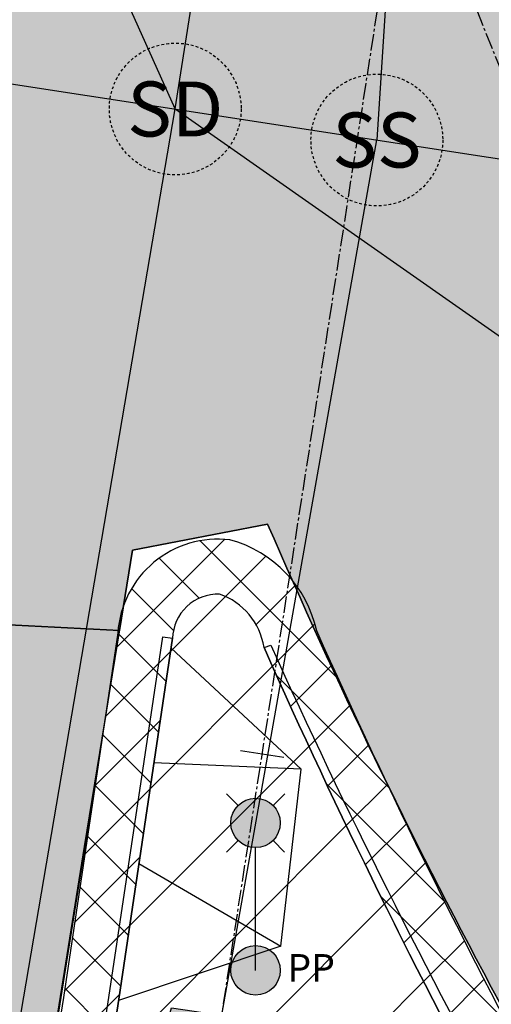
# Model space of a CAD drawing. Extents: x 377846 to 379221, y 1486279 to 1487590.
# Drawn here: x 378679 to 378700, y 1486715 to 1486760 of the extents above; entities that cross this region are included whole.
import ezdxf
from ezdxf.enums import TextEntityAlignment as Align

# ---------------------------------------------------------------- set-up
doc = ezdxf.new("R2010")
doc.units = 0
doc.header["$MEASUREMENT"] = 0
doc.linetypes.add('CENTER2', pattern=[1.125, 0.75, -0.125, 0.125, -0.125])
doc.linetypes.add('HIDDEN2', pattern=[0.1875, 0.125, -0.0625])
for name, color, linetype in [('ash hatch', 110, 'Continuous'), ('CL 8TH ST', 1, 'CENTER2'), ('CL PARK 2', 1, 'CENTER2'), ('curb length', 4, 'Continuous'), ('removal curb and gutter', 4, 'Continuous'), ('removal landscape', 4, 'Continuous'), ('removal pavement', 2, 'Continuous'), ('removal pavement hatch', 71, 'Continuous'), ('removal sidewalk', 3, 'Continuous'), ('removal sidewalk hatch', 3, 'Continuous'), ('TIC PARK EAST', 7, 'Continuous'), ('XCONC-EDG', 10, 'Continuous'), ('XCURB BACK', 2, 'Continuous'), ('XCURBLIP', 6, 'Continuous'), ('XCURBTOP', 4, 'Continuous'), ('XELP', 1, 'Continuous'), ('XSAS', 3, 'Continuous'), ('XSTROMDRAIN', 2, 'Continuous'), ('XSW', 10, 'Continuous')]:
    doc.layers.add(name, color=color, linetype=linetype)
doc.styles.add('L120', font='simplex.shx', dxfattribs={"height": 0.12})

# ---------------------------------------------------------------- blocks, each defined once
blk = doc.blocks.new('POWERPOLE_LIGHT')
at = {"linetype": 'Continuous'}
h = blk.add_hatch(color=256, dxfattribs=at)
edge = h.paths.add_edge_path()
edge.add_arc((0, 6.706921052734288), 1.125, 0, 360)
h = blk.add_hatch(color=256, dxfattribs=at)
edge = h.paths.add_edge_path()
edge.add_arc((0, 0), 1.125, 0, 360)
for points in [[(-0.7954951288350003, 7.50241618156906), (-1.325825214724773, 8.03274626745906)], [(0.8013446663546802, 7.496523310649309), (1.335574443924543, 8.022924815926217)], [(-0.7954951288350003, 5.911425923899515), (-1.325825214724773, 5.381095838009514)], [(0.7954951288347729, 5.911425923899515), (1.325825214724773, 5.381095838009514)], [(0, 0), (0, 5.581921052734288)]]:
    blk.add_lwpolyline(points, dxfattribs=at)
for centre in [(0, 6.706921052734288), (0, 0)]:
    blk.add_circle(centre, 1.125, dxfattribs=at)
at = {"linetype": 'Continuous', "style": 'L120'}
blk.add_text('PP', height=1.25, dxfattribs=at).set_placement((1.451147717809363, -0.5101225526723283))

msp = doc.modelspace()

# ---------------------------------------------------------------- hatches: boundary and pattern name
at = {"layer": 'ash hatch'}
h = msp.add_hatch(dxfattribs=at)
h.set_pattern_fill('ANSI35', color=256, scale=5, style=0)
h.set_pattern_definition([(216.1493544865739, (378795.61, 1486537.03), (0.7373651747234764, -1.009352564322802), []), (216.1493544865739, (378794.7366411319, 1486537.165993695), (0.7373651747234764, -1.009352564322802), [1.5625, -0.3125, 0, -0.3125])])
edge = h.paths.add_edge_path()
edge.add_line((378683.3046825585, 1486731.765787472), (378669.09, 1486732.49))
edge.add_line((378669.09, 1486732.49), (378650.8926006819, 1486619.228886547))
edge.add_line((378650.8926006819, 1486619.228886547), (378649.311, 1486608.19))
edge.add_arc((378637.0099206273, 1486609.371223335), 12.35766330262844, 252.526510327457, 354.5149339923595, ccw=False)
edge.add_line((378633.2993531624, 1486597.583792258), (378628.8282495369, 1486569.896623371))
edge.add_line((378628.8282495369, 1486569.896623371), (378633.4296004791, 1486569.200544132))
edge.add_line((378633.4296004791, 1486569.200544132), (378638.672, 1486567.87))
edge.add_arc((378631.4021640819, 1486555.106147409), 14.68899068162579, -15.281819886472817, 60.33570145319601, ccw=False)
edge.add_line((378645.5717681752, 1486551.234614498), (378644.8581267247, 1486546.48535678))
edge.add_line((378644.8581267247, 1486546.48535678), (378678.6411632727, 1486541.249441412))
edge.add_arc((378689.8312866675, 1486542.370590305), 11.24614762622385, 73.56164202386913, 185.721424222748, ccw=False)
edge.add_line((378693.0137623273, 1486553.157048719), (378700.2681102749, 1486552.164662033))
edge.add_line((378700.2681102749, 1486552.164662033), (378719.585, 1486549.17))
edge.add_line((378719.585, 1486549.17), (378762.3388785297, 1486542.210760048))
edge.add_line((378762.3388785297, 1486542.210760048), (378795.61, 1486537.03))
edge.add_line((378795.61, 1486537.03), (378869.476, 1486524.78))
edge.add_line((378869.476, 1486524.78), (378870.382, 1486538.74))
edge.add_line((378870.382, 1486538.74), (378849.543, 1486542.93))
edge.add_line((378849.543, 1486542.93), (378781.002, 1486555.935))
edge.add_line((378781.002, 1486555.935), (378704.622, 1486570.465))
edge.add_line((378704.622, 1486570.465), (378685.5, 1486574.17))
edge.add_arc((378689.3144014703, 1486600.604714525), 26.70849659930754, 180.7408150740693, 261.78916925470025, ccw=False)
edge.add_line((378662.6081373519, 1486600.259392308), (378664.269, 1486613.59))
edge.add_line((378664.269, 1486613.59), (378672.4205725772, 1486663.357871044))
edge.add_line((378672.4205725772, 1486663.357871044), (378683.3046825585, 1486731.765787472))
at = {"layer": 'removal curb and gutter'}
h = msp.add_hatch(dxfattribs=at)
h.set_pattern_fill('ANSI37', color=256, scale=15, style=0)
h.set_pattern_definition([(45, (0, 0), (-1.325825214724776, 1.325825214724777), []), (135, (0, 0), (-1.325825214724777, -1.325825214724776), [])])
edge = h.paths.add_edge_path()
edge.add_arc((378686.2375677842, 1486599.740234694), 23.58541185906373, 169.1227523642017, 221.1758207628334)
edge.add_arc((378690.2071051223, 1486601.96641262), 28.05458577215856, 219.2601909308055, 260.5360958211821)
edge.add_line((378685.5941955692, 1486574.293667033), (378723.2887676294, 1486566.907088488))
edge.add_line((378723.2887676294, 1486566.907088488), (378747.8009077844, 1486562.254974215))
edge.add_line((378747.8009077844, 1486562.254974215), (378773.5463372899, 1486557.505079457))
edge.add_line((378773.5463372899, 1486557.505079457), (378827.8526064332, 1486547.1665512))
edge.add_line((378827.8526064332, 1486547.1665512), (378851.6496543048, 1486542.586926773))
edge.add_line((378851.6496543048, 1486542.586926773), (378865.1411424451, 1486539.986832749))
edge.add_line((378865.1411424451, 1486539.986832749), (378870.4796501395, 1486538.964489864))
edge.add_arc((378870.9775728478, 1486542.894764462), 3.961689720039254, 262.7797176297672, 421.6241074240463)
edge.add_arc((379033.0381140201, 1486877.320612612), 367.6660114481459, 238.1526793579954, 244.17263996079168, ccw=False)
edge.add_arc((379022.9260403202, 1486863.656432257), 350.725877269639, 229.0482228925659, 238.3780832145898, ccw=False)
edge.add_arc((379020.8839297416, 1486869.890594994), 354.1405811839834, 221.0085734354725, 229.9588612060403, ccw=False)
edge.add_arc((379070.8472840969, 1486911.997344354), 419.4739827243492, 212.120054493496, 220.8705743008129, ccw=False)
edge.add_arc((378973.1857007457, 1486856.980354111), 307.5548170546606, 204.0290600007793, 213.1131133414372, ccw=False)
edge.add_arc((378686.8781320197, 1486730.537288748), 5.538805212779853, 12.5842189556532, 74.83032855220698)
edge.add_arc((378687.7944279774, 1486731.341992739), 4.572285515141703, 83.30457498245494, 176.0757251364602)
edge.add_line((378683.232862767, 1486731.654910722), (378680.7539074192, 1486715.072307096))
edge.add_line((378680.7539074192, 1486715.072307096), (378678.7443283039, 1486702.417551929))
edge.add_line((378678.7443283039, 1486702.417551929), (378674.4558528121, 1486676.414668815))
edge.add_line((378674.4558528121, 1486676.414668815), (378670.3852923423, 1486650.301073273))
edge.add_line((378670.3852923423, 1486650.301073273), (378665.9950798258, 1486623.079755582))
edge.add_line((378665.9950798258, 1486623.079755582), (378663.0758979025, 1486604.190931365))
edge = h.paths.add_edge_path(flags=16)
edge.add_arc((378686.2375677842, 1486599.740234694), 21.08541185907191, 169.0021944310383, 221.288865524699)
edge.add_arc((378690.2071051221, 1486601.96641262), 25.55458577202569, 219.1660395174104, 260.6136482575135)
edge.add_line((378686.0393834725, 1486576.7539762), (378723.7622231598, 1486569.361858368))
edge.add_line((378723.7622231598, 1486569.361858368), (378748.2607763772, 1486564.712322735))
edge.add_line((378748.2607763772, 1486564.712322735), (378774.006901488, 1486559.962299642))
edge.add_line((378774.006901488, 1486559.962299642), (378828.3225983727, 1486549.621976583))
edge.add_line((378828.3225983727, 1486549.621976583), (378852.1220980014, 1486545.041880328))
edge.add_line((378852.1220980014, 1486545.041880328), (378865.6127981897, 1486542.441938248))
edge.add_line((378865.6127981897, 1486542.441938248), (378870.853268647, 1486541.438369837))
edge.add_arc((378870.9775728481, 1486542.894764462), 1.461689720102634, 265.121592065386, 419.9798391186578)
edge.add_arc((379033.0381140177, 1486877.320612612), 370.166011446522, 238.1534404552017, 244.1619148796579, ccw=False)
edge.add_arc((379022.9260403216, 1486863.656432257), 353.2258772707978, 229.0514455924061, 238.3772854865129, ccw=False)
edge.add_arc((379020.8839297418, 1486869.890594994), 356.6405811840175, 221.008089625907, 229.9556694711328, ccw=False)
edge.add_arc((379070.8472840952, 1486911.997344354), 421.9739827229331, 212.1229946890226, 220.870982979917, ccw=False)
edge.add_arc((378973.1857007457, 1486856.980354111), 310.0548170546762, 203.9756857726111, 213.1091075250863, ccw=False)
edge.add_arc((378686.8781320195, 1486730.537288748), 3.038805212931276, 8.565925672680557, 71.1581391835438)
edge.add_arc((378687.7944279774, 1486731.341992739), 2.072285515043275, 88.19955395467775, 178.3000403342918)
edge.add_line((378685.7230545144, 1486731.403468209), (378683.2247520305, 1486714.691444789))
edge.add_line((378683.2247520305, 1486714.691444789), (378681.212220614, 1486702.018098341))
edge.add_line((378681.212220614, 1486702.018098341), (378676.9243249937, 1486676.018731239))
edge.add_line((378676.9243249937, 1486676.018731239), (378672.8544480229, 1486649.909520503))
edge.add_line((378672.8544480229, 1486649.909520503), (378668.4644946706, 1486622.689809748))
edge.add_line((378668.4644946706, 1486622.689809748), (378665.5394002523, 1486603.76272821))
at = {"layer": 'removal landscape'}
h = msp.add_hatch(dxfattribs=at)
h.set_pattern_fill('DOTS', color=256, scale=20, style=0)
h.set_pattern_definition([(0, (0, 0), (0.625, 1.25), [0, -1.25])])
edge = h.paths.add_edge_path()
edge.add_arc((378686.2375677842, 1486599.740234694), 21.08541185907191, 169.0021944310383, 221.288865524699)
edge.add_arc((378690.2071051221, 1486601.96641262), 25.55458577202569, 219.1660395174104, 260.6136482575135)
edge.add_line((378686.0393834725, 1486576.7539762), (378723.7622231598, 1486569.361858368))
edge.add_line((378723.7622231598, 1486569.361858368), (378748.2607763772, 1486564.712322735))
edge.add_line((378748.2607763772, 1486564.712322735), (378774.006901488, 1486559.962299642))
edge.add_line((378774.006901488, 1486559.962299642), (378828.3225983727, 1486549.621976583))
edge.add_line((378828.3225983727, 1486549.621976583), (378852.1220980014, 1486545.041880328))
edge.add_line((378852.1220980014, 1486545.041880328), (378865.6127981897, 1486542.441938248))
edge.add_line((378865.6127981897, 1486542.441938248), (378870.853268647, 1486541.438369837))
edge.add_arc((378870.9775728481, 1486542.894764462), 1.461689720102634, 265.121592065386, 419.9798391186578)
edge.add_arc((379033.0381140177, 1486877.320612612), 370.166011446522, 238.1534404552017, 244.1619148796579, ccw=False)
edge.add_arc((379022.9260403216, 1486863.656432257), 353.2258772707978, 229.0514455924061, 238.3772854865129, ccw=False)
edge.add_arc((379020.8839297418, 1486869.890594994), 356.6405811840175, 221.008089625907, 229.9556694711328, ccw=False)
edge.add_arc((379070.8472840952, 1486911.997344354), 421.9739827229331, 212.1229946890226, 220.870982979917, ccw=False)
edge.add_arc((378973.1857007457, 1486856.980354111), 310.0548170546762, 203.9756857726111, 213.1091075250863, ccw=False)
edge.add_arc((378686.8781320195, 1486730.537288748), 3.038805212931276, 8.565925672680557, 71.1581391835438)
edge.add_arc((378687.7944279774, 1486731.341992739), 2.072285515043275, 88.19955395467775, 178.3000403342918)
edge.add_line((378685.7230545144, 1486731.403468209), (378683.2247520305, 1486714.691444789))
edge.add_line((378683.2247520305, 1486714.691444789), (378681.212220614, 1486702.018098341))
edge.add_line((378681.212220614, 1486702.018098341), (378676.9243249937, 1486676.018731239))
edge.add_line((378676.9243249937, 1486676.018731239), (378672.8544480229, 1486649.909520503))
edge.add_line((378672.8544480229, 1486649.909520503), (378668.4644946706, 1486622.689809748))
edge.add_line((378668.4644946706, 1486622.689809748), (378665.5394002523, 1486603.76272821))
edge = h.paths.add_edge_path(flags=16)
edge.add_arc((379072.0582141147, 1486914.741590378), 430.5925912237506, 216.5919786923788, 224.7440149376991)
edge.add_arc((379044.0635762122, 1486895.309174322), 397.0737874744313, 225.596038401312, 233.7820179943384)
edge.add_arc((378958.068542302, 1486764.23043474), 240.6471812028364, 231.8601721254905, 239.1786904036884)
edge.add_line((378834.77, 1486557.57), (378832.0410580002, 1486548.906377378))
edge.add_line((378832.0410580002, 1486548.906377378), (378850.072934888, 1486545.436231656))
edge.add_line((378850.072934888, 1486545.436231656), (378852.1220980014, 1486545.041880328))
edge.add_line((378852.1220980014, 1486545.041880328), (378865.6127981897, 1486542.441938248))
edge.add_line((378865.6127981897, 1486542.441938248), (378870.853268647, 1486541.438369837))
edge.add_arc((378870.9775728481, 1486542.894764462), 1.461689720102634, 265.121592065386, 419.9798391186578)
edge.add_arc((379033.0381140177, 1486877.320612612), 370.166011446522, 238.1534404552017, 244.1619148796579, ccw=False)
edge.add_arc((379022.9260403216, 1486863.656432257), 353.2258772707978, 229.0514455924061, 238.3772854865129, ccw=False)
edge.add_arc((379020.8839297418, 1486869.890594994), 356.6405811840175, 221.008089625907, 229.9556694711328, ccw=False)
edge.add_arc((379070.8472840952, 1486911.997344354), 421.9739827229331, 212.1229946890226, 220.870982979917, ccw=False)
edge.add_arc((378973.1857007457, 1486856.980354111), 310.0548170546762, 203.9756857726111, 213.1091075250863, ccw=False)
edge.add_arc((378686.8781320195, 1486730.537288748), 3.038805212931276, 8.565925672680557, 71.1581391835438)
edge.add_arc((378687.7944279774, 1486731.341992739), 2.072285515043275, 88.19955395467775, 178.3000403342918)
edge.add_line((378685.7230545144, 1486731.403468209), (378683.2247520305, 1486714.691444789))
edge.add_line((378683.2247520305, 1486714.691444789), (378683.0492015137, 1486713.585965143))
edge.add_line((378683.0492015137, 1486713.585965143), (378685.278, 1486713.21))
edge.add_line((378685.278, 1486713.21), (378685.67, 1486714.59))
edge.add_line((378685.67, 1486714.59), (378687.628, 1486714.31))
edge.add_line((378687.628, 1486714.31), (378687.552, 1486713.08))
edge.add_line((378687.552, 1486713.08), (378692.452, 1486711.82))
edge.add_arc((379090.7548612037, 1486925.298390735), 451.9050702901915, 208.1899737928868, 216.2535512929805)
at = {"layer": 'removal pavement hatch'}
h = msp.add_hatch(dxfattribs=at)
h.set_pattern_fill('HONEY', color=256, scale=10, style=0)
h.set_pattern_definition([(0, (0, 0), (1.875, 1.08253175), [1.25, -2.5]), (120, (0, 0), (-1.874999995903225, 1.082531757095823), [1.25, -2.5]), (59.99999999999999, (0, 0), (4.096775418904741e-09, 2.165063507095823), [-2.5, 1.25])])
edge = h.paths.add_edge_path(flags=16)
edge.add_arc((378599.2025312208, 1487034.911458641), 8.399453597765064, 221.3720707993746, 308.8965106216164, ccw=False)
edge.add_arc((378349.9628393204, 1486815.382406261), 323.7352011118793, 41.37347037155244, 48.05777762431873)
edge.add_arc((378319.5904102934, 1486787.723944072), 364.6315570750148, 47.41269874453357, 52.10114548911451)
edge.add_line((378543.5724268914, 1487075.453380619), (378533.9136252489, 1487082.993026343))
edge.add_arc((378536.4028233398, 1487085.933823323), 3.852842329114933, 123.29942295473671, 229.7542031704608, ccw=False)
edge.add_arc((378536.1862041086, 1487084.92923787), 4.631861235832185, 49.23070549310148, 114.19918737511821, ccw=False)
edge.add_line((378539.2108781745, 1487088.437155387), (378548.3690698494, 1487081.65701334))
edge.add_line((378548.3690698494, 1487081.65701334), (378558.6895232658, 1487073.753602886))
edge.add_line((378558.6895232658, 1487073.753602886), (378575.069860016, 1487061.459112001))
edge.add_line((378575.069860016, 1487061.459112001), (378587.8759328105, 1487052.154699735))
edge.add_line((378587.8759328105, 1487052.154699735), (378602.2730927481, 1487041.182978597))
edge.add_arc((378598.0095760038, 1487033.855607578), 8.477496155957066, -40.283426095237814, 59.80651316284411, ccw=False)
edge = h.paths.add_edge_path(flags=16)
edge.add_arc((378721.9062618157, 1487078.401901835), 125.6947439382305, 217.3936548912722, 222.7218369782994)
edge.add_arc((378690.1194900181, 1487048.387833716), 81.98109534259585, 222.383146494798, 233.3784052039226)
edge.add_arc((378669.5692393289, 1487019.948822685), 46.89973156219923, 232.8027852344846, 244.3228011040355)
edge.add_arc((378686.7243111976, 1487067.104359497), 96.95947638237045, 247.2618827499581, 259.2118208990722)
edge.add_arc((378633.5238031251, 1486765.121201963), 209.6877668630201, 77.05278187608678, 80.37716476423589, ccw=False)
edge.add_arc((378671.7667018264, 1486922.070638605), 48.20603219034096, 63.53796458270631, 79.55620807799107, ccw=False)
edge.add_line((378693.247537566, 1486965.226116073), (378701.5005732651, 1486961.675513217))
edge.add_arc((378698.8022683017, 1486956.61488843), 5.735047768696186, -94.2215298749415, 61.933638888920996, ccw=False)
edge.add_line((378698.380094517, 1486950.895400498), (378687.9168207204, 1486953.757104076))
edge.add_line((378687.9168207204, 1486953.757104076), (378676.3596403898, 1486957.12075359))
edge.add_arc((378703.5272828655, 1487062.571851499), 108.8945124787125, 248.6295334444469, 255.5529091253477, ccw=False)
edge.add_arc((378736.0777595479, 1487103.899916397), 159.971103930323, 234.7220021050868, 243.158295866364, ccw=False)
edge.add_arc((378723.4272450003, 1487081.143530047), 134.1170371999519, 226.6011781753588, 233.5191322416903, ccw=False)
edge.add_arc((378735.8472514419, 1487092.987399319), 151.2587043521208, 218.6773412480625, 226.2653230353639, ccw=False)
edge.add_arc((378621.1853951464, 1487000.758772384), 4.122397765098532, 150.9929483550975, 213.8803870004269, ccw=False)
edge.add_arc((378619.4642069947, 1487000.158812897), 3.210065773166846, 36.51724540247318, 125.93972347378991, ccw=False)
edge = h.paths.add_edge_path()
edge.add_arc((378518.3892159621, 1487096.07654077), 109.7415344124194, 279.993302436296, 284.7547677372139)
edge.add_line((378546.3384552837, 1486989.95376095), (378537.433, 1486988))
edge = h.paths.add_edge_path()
edge.add_arc((378524.9227086528, 1487052.479883336), 52.34089945156543, 267.9791030052618, 286.6366764341505)
edge.add_arc((378523.0769595155, 1487066.872484215), 66.70094596351629, 269.99999999684997, 284.6157794417361, ccw=False)
edge = h.paths.add_edge_path()
edge.add_arc((378478.6168158692, 1486978.510421791), 4.277042367932707, 87.2379111672609, 128.3459313068136)
edge.add_line((378475.9633047793, 1486981.864817462), (378476.2859999998, 1486980.390000001))
edge.add_arc((378478.2208887084, 1486979.756047913), 2.036096649064278, 75.80680691222261, 161.8589967170852, ccw=False)
edge.add_arc((378491.3496371538, 1487166.687408527), 185.3881081968262, 266.0937154470821, 270.8562577693555)
edge.add_arc((378484.8318189622, 1487280.264111885), 299.0883688406557, 271.7796183564295, 277.8240045938074)
edge.add_arc((378504.162197442, 1487157.553627581), 174.9058534592253, 277.0227905629453, 281.2134798479382)
edge.add_line((378538.1752874859, 1486985.986826364), (378537.8818119136, 1486986.782767689))
edge.add_arc((378513.7787306741, 1487111.028797249), 126.562373502898, 275.2824511970172, 280.9787135270506, ccw=False)
edge.add_arc((378484.8327369356, 1487280.248331598), 298.0225670562997, 274.8052712414079, 277.8294444748892, ccw=False)
edge.add_arc((378491.3512320059, 1487166.96258207), 184.6132324809004, 268.48021021344186, 275.7346131436723, ccw=False)
edge.add_line((378486.454878258, 1486982.41429211), (378478.8229217267, 1486982.782495268))
edge = h.paths.add_edge_path()
edge.add_line((378699.2118198221, 1486922.22782568), (378713.8321006763, 1487009.474402644))
edge.add_arc((378702.145416423, 1487012.483809305), 12.0679375739831, 231.4145613444529, 345.55964192400705, ccw=False)
edge.add_line((378694.6188735523, 1487003.050555906), (378668.96, 1487022.25))
edge.add_line((378668.96, 1487022.25), (378647.143, 1487038.49))
edge.add_line((378647.143, 1487038.49), (378626.976, 1487053.36))
edge.add_line((378626.976, 1487053.36), (378623.542, 1487055.86))
edge.add_line((378623.542, 1487055.86), (378598.856, 1487073.85))
edge.add_line((378598.856, 1487073.85), (378572.703, 1487093.07))
edge.add_line((378572.703, 1487093.07), (378558.101, 1487103.77))
edge.add_line((378558.101, 1487103.77), (378544.455738948, 1487084.554194391))
edge.add_line((378544.455738948, 1487084.554194391), (378538.5640650517, 1487079.362900177))
edge.add_line((378538.5640650517, 1487079.362900177), (378517.0480000032, 1487055.119999998))
edge.add_arc((378379.5902528816, 1486859.750348872), 238.8805827701909, 41.71896771552582, 54.87063227085798, ccw=False)
edge.add_line((378557.894999998, 1487018.720000002), (378560.6867847485, 1487015.598614394))
edge.add_line((378560.6867847485, 1487015.598614394), (378555.597, 1487007.04))
edge.add_line((378555.597, 1487007.04), (378563.248, 1486995.49))
edge.add_line((378563.248, 1486995.49), (378574.7859868341, 1486999.83484662))
edge.add_line((378574.7859868341, 1486999.83484662), (378577.08, 1486997.27))
edge.add_line((378577.08, 1486997.27), (378583.401, 1486989.47))
edge.add_line((378583.401, 1486989.47), (378592.5330000057, 1486977.339999993))
edge.add_arc((378436.1610018426, 1486857.648776038), 196.921788792565, 30.414238925512905, 37.43138977478708, ccw=False)
edge.add_arc((378216.8617487626, 1486732.796409508), 449.2615609439129, 29.820724860104917, 29.987169374721475, ccw=False)
edge.add_arc((378602.8530455091, 1486954.611889719), 4.104895926482333, -39.853063142023984, 22.89251591331771, ccw=False)
edge.add_arc((378602.8128253134, 1486955.267458808), 4.580829980746569, 257.2263017292978, 314.1636256005924, ccw=False)
edge.add_line((378601.8000000014, 1486950.8), (378597.903, 1486935.61))
edge.add_line((378597.903, 1486935.61), (378609.2130000003, 1486933.74))
edge.add_arc((378603.406606678, 1486911.06110082), 23.41039665278531, 42.113601948491976, 75.63925240319219, ccw=False)
edge.add_arc((378608.1376031326, 1486913.319925493), 18.44693183435441, 33.680743764107206, 46.768325463884025, ccw=False)
edge.add_arc((378589.7986615555, 1486897.436082359), 42.62520638507105, 20.968876337362474, 37.78056233605088, ccw=False)
edge.add_arc((378138.3911370183, 1486709.280981737), 531.660002446141, 19.202713231453572, 22.494344494868812, ccw=False)
edge.add_line((378640.4700000006, 1486884.149999998), (378644.239, 1486872.83))
edge.add_line((378644.239, 1486872.83), (378653.406, 1486843.89))
edge.add_line((378653.406, 1486843.89), (378659.448, 1486825.74))
edge.add_line((378659.448, 1486825.74), (378662.389, 1486816.85))
edge.add_line((378662.389, 1486816.85), (378668.621, 1486797.16))
edge.add_line((378668.621, 1486797.16), (378669.888, 1486794.43))
edge.add_line((378669.888, 1486794.43), (378671.362, 1486790.09))
edge.add_line((378671.362, 1486790.09), (378671.891, 1486786.74))
edge.add_line((378671.891, 1486786.74), (378674.334, 1486772.06))
edge.add_arc((378641.3989655375, 1486769.391353997), 33.04297454124863, -6.274541117001775, 4.632417811823927, ccw=False)
edge.add_line((378674.2439999998, 1486765.779999999), (378671.645, 1486748.9))
edge.add_line((378671.645, 1486748.9), (378669.09, 1486732.49))
edge.add_line((378669.09, 1486732.49), (378683.3046825585, 1486731.765787472))
edge.add_line((378683.3046825585, 1486731.765787472), (378683.899, 1486735.42))
edge.add_line((378683.899, 1486735.42), (378690.048, 1486736.6))
edge.add_arc((378945.7186091063, 1486847.17254201), 278.5565425676908, 203.3875391648515, 208.2000645259975)
edge.add_arc((379093.7685562487, 1486927.394780703), 446.9431638199464, 208.2947787804079, 216.2981821575403)
edge.add_arc((379059.7761828679, 1486904.737112796), 406.1383207925548, 216.5608896838326, 224.9828350270809)
edge.add_arc((379074.2047169245, 1486928.827355557), 433.4271365014484, 225.8870712142224, 233.2416690809451)
edge.add_arc((379012.3805680123, 1486844.126902282), 328.5718695548324, 233.039952063882, 243.2806774360204)
edge.add_line((378864.6479999955, 1486550.640000002), (378872.778, 1486546.29))
edge.add_line((378872.778, 1486546.29), (378876.246, 1486545.79))
edge.add_line((378876.246, 1486545.79), (378874.463, 1486537.87))
edge.add_line((378874.463, 1486537.87), (378870.382, 1486538.74))
edge.add_line((378870.382, 1486538.74), (378869.476, 1486524.78))
edge.add_line((378869.476, 1486524.78), (378875.152, 1486523.89))
edge.add_line((378875.152, 1486523.89), (378897.206, 1486520.23))
edge.add_line((378897.206, 1486520.23), (378925.315, 1486515.81))
edge.add_line((378925.315, 1486515.81), (378978.9874171333, 1486507.272592731))
edge.add_line((378978.9874171333, 1486507.272592731), (378983.7863566524, 1486505.716515924))
edge.add_line((378983.7863566524, 1486505.716515924), (378987.9203373014, 1486503.406749929))
edge.add_line((378987.9203373014, 1486503.406749929), (378989.7202543509, 1486502.04594399))
edge.add_line((378989.7202543509, 1486502.04594399), (378992.3257816437, 1486499.540907127))
edge.add_line((378992.3257816437, 1486499.540907127), (378994.9205025761, 1486495.243153503))
edge.add_line((378994.9205025761, 1486495.243153503), (378995.188, 1486490.23))
edge.add_line((378995.188, 1486490.23), (379007.847, 1486543.04))
edge.add_line((379007.847, 1486543.04), (379012.202, 1486562.27))
edge.add_arc((378991.1175164974, 1486567.608451974), 21.74981641406784, 264.0244823856683, 345.7916810808616, ccw=False)
edge.add_arc((379035.4937692298, 1486881.94136614), 339.1865492669724, 242.8270942495393, 262.09639419972376, ccw=False)
edge.add_arc((379044.606963133, 1486866.708501778), 330.140540152162, 230.6842484034119, 240.2118521633227, ccw=False)
edge.add_arc((379172.4787906813, 1487033.453519336), 540.2060502602294, 225.6774941832171, 231.3968479809812, ccw=False)
edge.add_arc((378998.4447229049, 1486855.707385275), 291.4464089498128, 215.2188294169443, 225.7397325478289, ccw=False)
edge.add_line((378760.3460000007, 1486687.629999999), (378757.035, 1486692.04))
edge.add_line((378757.035, 1486692.04), (378750.106, 1486702.45))
edge.add_line((378750.106, 1486702.45), (378743.061, 1486712.3))
edge.add_line((378743.061, 1486712.3), (378740.87, 1486715.89))
edge.add_line((378740.87, 1486715.89), (378734.474, 1486727.53))
edge.add_line((378734.474, 1486727.53), (378729.6800000046, 1486737.92999999))
edge.add_arc((379140.7054234802, 1486932.648057387), 454.8153698148534, 199.5637001445768, 205.3486583293886, ccw=False)
edge.add_arc((379150.2121427337, 1486936.324087699), 465.0042846147741, 197.318519793481, 199.5982551057444, ccw=False)
edge.add_line((378706.2889999996, 1486797.900000001), (378702.689, 1486808.62))
edge.add_line((378702.689, 1486808.62), (378696.3, 1486828.83))
edge.add_line((378696.3, 1486828.83), (378688.004, 1486854.83))
edge.add_line((378688.004, 1486854.83), (378676.8080000007, 1486890.049999998))
edge.add_arc((379629.4793147948, 1487208.793046785), 1004.579396516849, 197.4133195117487, 198.4991175032519, ccw=False)
edge.add_arc((378575.7668666949, 1486882.238214199), 98.63911001619933, 15.23591804871118, 20.91459187044448)
edge.add_line((378667.9070000001, 1486917.45), (378667.272, 1486917.29))
edge.add_line((378667.272, 1486917.29), (378665.2500000055, 1486921.529999988))
edge.add_arc((378668.9030819687, 1486923.230637694), 4.029537992731553, 80.94875445428721, 204.9636285906985, ccw=False)
edge.add_line((378669.5369999976, 1486927.21), (378695.1029999994, 1486922.7))
edge.add_arc((378700.3376295361, 1486950.137907146), 27.93277814511014, 259.1988538993193, 267.6901108310276)
at = {"layer": 'removal sidewalk hatch'}
h = msp.add_hatch(dxfattribs=at)
h.set_pattern_fill('ANSI31', color=256, scale=30, style=0)
h.set_pattern_definition([(45, (0, 0), (-2.651650429449553, 2.651650429449553), [])])
edge = h.paths.add_edge_path()
edge.add_arc((379072.0582141147, 1486914.741590378), 430.5925912237506, 216.5919786923788, 224.7440149376991)
edge.add_arc((379044.0635762122, 1486895.309174322), 397.0737874744313, 225.596038401312, 233.7820179943384)
edge.add_arc((378958.068542302, 1486764.23043474), 240.6471812028364, 231.8601721254905, 239.1786904036884)
edge.add_line((378834.77, 1486557.57), (378832.0410580002, 1486548.906377378))
edge.add_line((378832.0410580002, 1486548.906377378), (378850.072934888, 1486545.436231656))
edge.add_line((378850.072934888, 1486545.436231656), (378852.1220980014, 1486545.041880328))
edge.add_line((378852.1220980014, 1486545.041880328), (378865.6127981897, 1486542.441938248))
edge.add_line((378865.6127981897, 1486542.441938248), (378870.853268647, 1486541.438369837))
edge.add_arc((378870.9775728481, 1486542.894764462), 1.461689720102634, 265.121592065386, 419.9798391186578)
edge.add_arc((379033.0381140177, 1486877.320612612), 370.166011446522, 238.1534404552017, 244.1619148796579, ccw=False)
edge.add_arc((379022.9260403216, 1486863.656432257), 353.2258772707978, 229.0514455924061, 238.3772854865129, ccw=False)
edge.add_arc((379020.8839297418, 1486869.890594994), 356.6405811840175, 221.008089625907, 229.9556694711328, ccw=False)
edge.add_arc((379070.8472840952, 1486911.997344354), 421.9739827229331, 212.1229946890226, 220.870982979917, ccw=False)
edge.add_arc((378973.1857007457, 1486856.980354111), 310.0548170546762, 203.9756857726111, 213.1091075250863, ccw=False)
edge.add_arc((378686.8781320195, 1486730.537288748), 3.038805212931276, 8.565925672680557, 71.1581391835438)
edge.add_arc((378687.7944279774, 1486731.341992739), 2.072285515043275, 88.19955395467775, 178.3000403342918)
edge.add_line((378685.7230545144, 1486731.403468209), (378683.2247520305, 1486714.691444789))
edge.add_line((378683.2247520305, 1486714.691444789), (378683.0492015137, 1486713.585965143))
edge.add_line((378683.0492015137, 1486713.585965143), (378685.278, 1486713.21))
edge.add_line((378685.278, 1486713.21), (378685.67, 1486714.59))
edge.add_line((378685.67, 1486714.59), (378687.628, 1486714.31))
edge.add_line((378687.628, 1486714.31), (378687.552, 1486713.08))
edge.add_line((378687.552, 1486713.08), (378692.452, 1486711.82))
edge.add_arc((379090.7548612037, 1486925.298390735), 451.9050702901915, 208.1899737928868, 216.2535512929805)

# ---------------------------------------------------------------- linework, layer by layer
at = {"layer": 'ash hatch'}
msp.add_lwpolyline([(378664.269, 1486613.59), (378672.4205725772, 1486663.357871044), (378683.3046825585, 1486731.765787472), (378683.3046825585, 1486731.765787472), (378669.09, 1486732.49), (378650.8926006819, 1486619.228886547)], dxfattribs=at)
at = {"layer": 'CL 8TH ST'}
msp.add_lwpolyline([(378651.5124152829, 1486479.09513813), (378767.8536283668, 1487229.748878208)], dxfattribs=at)
at = {"layer": 'CL PARK 2'}
msp.add_lwpolyline([(379002.8183731167, 1486523.768971225, -0.2785276827547045), (378696.3471838259, 1486768.376862123), (378615.8241321316, 1487022.586212623)], format="xyb", dxfattribs=at)
at = {"layer": 'curb length'}
msp.add_lwpolyline([(378663.0758979025, 1486604.190931365, 0.2311121006263537), (378668.484997771, 1486584.212262821, 0.182072956393922), (378685.5941955692, 1486574.293667033), (378723.2887676294, 1486566.907088488), (378747.8009077844, 1486562.254974215), (378773.5463372899, 1486557.505079457), (378827.8526064332, 1486547.1665512), (378851.6496543048, 1486542.586926773), (378865.1411424451, 1486539.986832749), (378870.4796501395, 1486538.964489864, 0.830543235558138), (378872.8603819376, 1486546.380451678, -0.02627307604900655), (378839.0363698018, 1486565.004075723, -0.04073169854312395), (378793.052024384, 1486598.766685789, -0.03907286348769312), (378753.6454090593, 1486637.513478425, -0.03819991008144107), (378715.579721181, 1486688.965102464, -0.03965743036208434), (378692.2838774535, 1486731.744052806, 0.2784813337652334), (378688.3275173001, 1486735.883095095, 0.4284515501139582), (378683.232862767, 1486731.654910722), (378680.7539074192, 1486715.072307096), (378678.7443283039, 1486702.417551929), (378674.4558528121, 1486676.414668815), (378670.3852923423, 1486650.301073273), (378665.9950798258, 1486623.079755582)], format="xyb", close=True, dxfattribs=at)
at = {"layer": 'removal curb and gutter'}
msp.add_lwpolyline([(378665.5394002523, 1486603.76272821, 0.2321860808548483), (378670.3941499929, 1486585.826906338, 0.1828470978977181), (378686.0393834725, 1486576.7539762), (378723.7622231598, 1486569.361858368), (378748.2607763772, 1486564.712322735), (378774.006901488, 1486559.962299642), (378828.3225983727, 1486549.621976583), (378852.1220980014, 1486545.041880328), (378865.6127981897, 1486542.441938248), (378870.853268647, 1486541.438369837, 0.8015684311616852), (378871.708863086, 1486544.160367649, -0.02622292361225597), (378837.7214028742, 1486562.877838203, -0.04071412702542145), (378791.4284711417, 1486596.865510677, -0.03906102990120946), (378751.7569045021, 1486635.875321063, -0.03818884814351882), (378713.4738953279, 1486687.617525528, -0.039873181320043), (378689.8830397743, 1486730.989910563, 0.2801092988158781), (378687.8595361631, 1486733.4132552, 0.4147273371478193), (378685.7230545144, 1486731.403468209), (378683.2247520305, 1486714.691444789), (378681.212220614, 1486702.018098341), (378676.9243249937, 1486676.018731239), (378672.8544480229, 1486649.909520503), (378668.4644946706, 1486622.689809748)], format="xyb", close=True, dxfattribs=at)
at = {"layer": 'removal pavement'}
for points in [[(378772.5069991731, 1486617.640000802, -0.03676421909796836), (378733.5560252159, 1486662.809965998, -0.03493563764265037), (378700.2259147891, 1486715.540158288, -0.02100169015045424), (378690.048, 1486736.6), (378683.899, 1486735.42), (378683.3046825585, 1486731.765787472), (378669.09, 1486732.49), (378671.645, 1486748.9), (378674.2439999998, 1486765.779999999, 0.04762654748474753), (378674.334, 1486772.06), (378671.891, 1486786.74), (378671.362, 1486790.09), (378669.888, 1486794.43), (378668.621, 1486797.16), (378662.389, 1486816.85), (378659.448, 1486825.74), (378653.406, 1486843.89), (378644.239, 1486872.83)], [(378644.239, 1486872.83), (378653.406, 1486843.89), (378659.448, 1486825.74), (378662.389, 1486816.85), (378668.621, 1486797.16), (378669.888, 1486794.43), (378671.362, 1486790.09), (378671.891, 1486786.74), (378674.334, 1486772.06, -0.04762654748470313), (378674.2439999998, 1486765.779999999), (378671.645, 1486748.9), (378669.09, 1486732.49), (378683.3046825585, 1486731.765787472), (378683.899, 1486735.42), (378690.048, 1486736.6, 0.02100169015045655), (378700.2259147892, 1486715.540158288, 0.03493563764264546), (378733.5560252159, 1486662.809965998, 0.03676421909796695), (378772.5069991731, 1486617.640000802, 0.03210150711064311)]]:
    msp.add_lwpolyline(points, format="xyb", dxfattribs=at)
at = {"layer": 'removal sidewalk'}
msp.add_lwpolyline([(378726.3350188331, 1486658.059974634, 0.03558497721138029), (378766.2259885618, 1486611.630011203, 0.03573327133313697), (378809.4489952624, 1486574.96000372, 0.03194391877312289), (378834.77, 1486557.57), (378832.0410580002, 1486548.906377378), (378850.072934888, 1486545.436231656), (378852.1220980014, 1486545.041880328), (378865.6127981897, 1486542.441938248), (378870.853268647, 1486541.438369837, 0.8015684311616852), (378871.708863086, 1486544.160367649, -0.02622292361225597), (378837.7214028742, 1486562.877838203, -0.04071412702542145), (378791.4284711417, 1486596.865510677, -0.03906102990120946), (378751.7569045021, 1486635.875321063, -0.03818884814351882), (378713.4738953279, 1486687.617525528, -0.039873181320043), (378689.8830397743, 1486730.989910563, 0.2801092988158781), (378687.8595361631, 1486733.4132552, 0.4147273371478193), (378685.7230545144, 1486731.403468209), (378683.2247520305, 1486714.691444789), (378683.0492015137, 1486713.585965143), (378685.278, 1486713.21), (378685.67, 1486714.59), (378687.628, 1486714.31), (378687.552, 1486713.08), (378692.452, 1486711.82, 0.03519851965566695)], format="xyb", close=True, dxfattribs=at)
at = {"layer": 'TIC PARK EAST', "color": 4, "linetype": 'Continuous', "flags": 128}
msp.add_lwpolyline([(378688.8137007552, 1486726.298726498), (378690.7901041986, 1486725.9924106)], dxfattribs=at)
at = {"layer": 'XCONC-EDG'}
msp.add_lwpolyline([(378669.09, 1486732.49), (378683.3046825585, 1486731.765787472)], dxfattribs=at)
at = {"layer": 'XCURB BACK'}
msp.add_lwpolyline([(378665.5407204214, 1486603.77127048), (378668.4644946706, 1486622.689809748), (378672.8544480229, 1486649.909520503), (378676.9243249937, 1486676.018731239), (378681.212220614, 1486702.018098341), (378683.2247520305, 1486714.691444789), (378685.7230545148, 1486731.403468212)], dxfattribs=at)
for centre, radius, start, end in [((378687.7944302115, 1486731.342068062), 2.072285515176128, 88.20634717420987, 178.3021237423738), ((378686.8781042933, 1486730.537298207), 3.038805212995919, 8.5674506441375, 71.16243471584959), ((378973.1857013904, 1486856.980352663), 310.0548170552829, 203.9756673917759, 213.1096255592795)]:
    msp.add_arc(centre, radius, start, end, dxfattribs=at)
at = {"layer": 'XCURBLIP'}
msp.add_lwpolyline([(378690.048, 1486736.6), (378683.899, 1486735.42), (378681.705, 1486721.93), (378678.597, 1486702.51), (378674.438, 1486676.43), (378670.155, 1486650.5), (378665.631, 1486623.01), (378662.907, 1486604.17)], dxfattribs=at)
for centre, radius, start, end in [((378945.7186077004, 1486847.17254526), 278.5565425674222, 203.3875398932189, 208.2001022276312), ((379093.7685569097, 1486927.394779476), 446.943163820362, 208.2948016468941, 216.2981765539611)]:
    msp.add_arc(centre, radius, start, end, dxfattribs=at)
at = {"layer": 'XCURBTOP'}
for points in [[(378665.096, 1486603.84), (378668.02, 1486622.76), (378672.41, 1486649.98), (378676.48, 1486676.09), (378680.768, 1486702.09), (378682.78, 1486714.76), (378685.278, 1486731.47)], [(378685.278, 1486731.47), (378685.7230545149, 1486731.403468212)], [(378689.883, 1486730.99), (378690.19, 1486731.09)]]:
    msp.add_lwpolyline(points, dxfattribs=at)
msp.add_arc((378991.8710622347, 1486868.131261652), 331.348412862122, 204.4303390944491, 212.9600064106784, dxfattribs=at)
at = {"layer": 'XSAS', "ltscale": 0.1, "flags": 128}
for points in [[(378721.8533667166, 1486929.847837912), (378696.436, 1486776.22), (378695.0193188814, 1486754.070513402)], [(378333.2787250596, 1486809.646139829), (378877.4730390262, 1486726.039432666)]]:
    msp.add_lwpolyline(points, dxfattribs=at)
at = {"layer": 'XSAS', "flags": 128}
msp.add_lwpolyline([(378610.9059521522, 1486279.360644849), (378695.0193188814, 1486754.070513402)], dxfattribs=at)
at = {"layer": 'XSAS', "linetype": 'HIDDEN2'}
msp.add_circle((378695.0189330348, 1486754.068181265), 3, dxfattribs=at)
at = {"layer": 'XSTROMDRAIN', "ltscale": 0.1, "flags": 128}
for points in [[(378685.845, 1486755.48), (378708.914, 1486902.06), (378718.443, 1486944.89), (378727.625, 1487013.36), (378748.2580395671, 1487139.738300977)], [(378685.845, 1486755.48), (378669.6926123359, 1486791.432483139)], [(378655.74, 1486578.97), (378685.845, 1486755.48)], [(378685.845, 1486755.48), (378742.853835324, 1486715.552568222)]]:
    msp.add_lwpolyline(points, dxfattribs=at)
at = {"layer": 'XSTROMDRAIN', "linetype": 'HIDDEN2'}
msp.add_ellipse((378685.845, 1486755.48), major_axis=(2.121320343559698, 2.121320343559697), ratio=0.9999999999999486, start_param=5.497787143782112, end_param=11.7809724509617, dxfattribs=at)
at = {"layer": 'XSW'}
for p, q in [((378685.656929014, 1486730.961131495), (378691.58, 1486725.45)), ((378691.58, 1486725.45), (378684.8761398225, 1486725.738158161)), ((378690.653, 1486717.4, 4951.022), (378691.5800000001, 1486725.45, 4950.973000000002)), ((378684.1909612089, 1486721.154757587), (378690.653, 1486717.4)), ((378690.653, 1486717.4), (378683.2612657509, 1486714.921379599))]:
    msp.add_line(p, q, dxfattribs=at)

# ---------------------------------------------------------------- block references
at = {"layer": 'XELP'}
msp.add_blockref('POWERPOLE_LIGHT', (378689.497, 1486716.3), dxfattribs=at)

# ---------------------------------------------------------------- texts
at = {"layer": 'XSAS', "linetype": 'HIDDEN2', "style": 'L120'}
msp.add_text('SS', height=2.5, dxfattribs=at).set_placement((378695.0189330348, 1486754.068181265), align=Align.MIDDLE_CENTER)
at = {"layer": 'XSTROMDRAIN', "linetype": 'HIDDEN2', "style": 'L120'}
msp.add_text('SD', height=2.5, dxfattribs=at).set_placement((378685.845, 1486755.48), align=Align.MIDDLE_CENTER)

doc.saveas('drawing.dxf')
